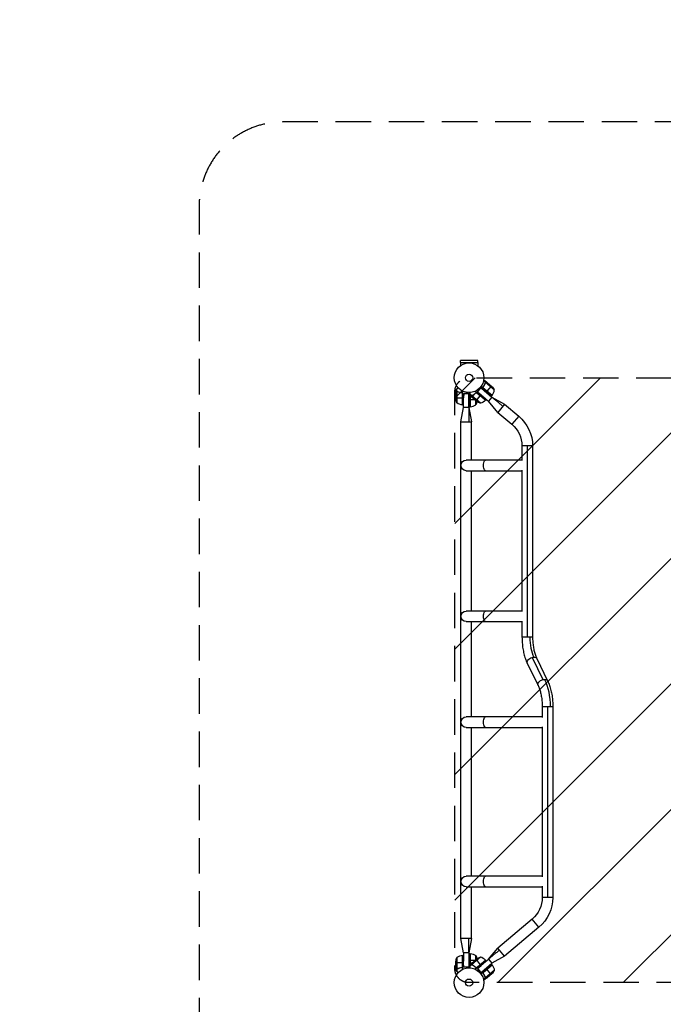
# Model space of a CAD drawing. Units: millimetres. Extents: x -4854 to 4661, y -3038 to 3445.
# Drawn here: x -4854 to -2551, y -78 to 3445 of the extents above; entities that cross this region are included whole.
import ezdxf

# ---------------------------------------------------------------- set-up
doc = ezdxf.new("R2010")
doc.units = ezdxf.units.MM
doc.header["$LTSCALE"] = 20
doc.linetypes.add('HIDDEN', pattern=[9.525, 6.35, -3.175])
for name, color, linetype in [('2d', 230, 'Continuous'), ('ASTMF3101-SafetyZone', 64, 'HIDDEN'), ('ASTMF3101-TrainingEnvelope', 222, 'HIDDEN'), ('ASTMF3101-TrainingEnvelope_Hatch', 222, 'Continuous')]:
    doc.layers.add(name, color=color, linetype=linetype)

msp = doc.modelspace()

# ---------------------------------------------------------------- hatches: boundary and pattern name
at = {"layer": 'ASTMF3101-TrainingEnvelope_Hatch'}
h = msp.add_hatch(dxfattribs=at)
h.set_pattern_fill('ANSI31', color=256, scale=100)
edge = h.paths.add_edge_path()
edge.add_arc((-3639.1, -1700.8), 300, 180, 270, ccw=False)
edge.add_line((-3939.1, -1700.8), (-3939.1, -1228.3))
edge.add_arc((-3639.1, -1228.3), 300, 90, 180, ccw=False)
edge.add_line((-3639.1, -928.3), (-2214.8, -928.3))
edge.add_line((-2214.8, -928.3), (-2214.8, 0))
edge.add_line((-2214.8, 0), (-3246.8, 0))
edge.add_arc((-3246.8, 50), 50, 180, 270, ccw=False)
edge.add_line((-3296.8, 50), (-3296.8, 2114))
edge.add_arc((-3246.8, 2114), 50, 90, 180, ccw=False)
edge.add_line((-3246.8, 2164), (-2163.2, 2164))
edge.add_arc((-2163.2, 2114), 50, 0, 90, ccw=False)
edge.add_line((-2113.2, 2114), (-2113.2, 50.8))
edge.add_line((-2113.2, 50.8), (-266, 52.8))
edge.add_arc((-266, 302.8), 250, 180, 270, ccw=False)
edge.add_line((-516, 302.8), (-516, 1227.2))
edge.add_arc((-266, 1227.2), 250, 90, 180, ccw=False)
edge.add_line((-266, 1477.2), (266, 1477.2))
edge.add_arc((266, 1227.2), 250, 0, 90, ccw=False)
edge.add_line((516, 1227.2), (516, 302.8))
edge.add_arc((266, 302.8), 250, -90, 0, ccw=False)
edge.add_line((266, 52.8), (2164, 50.8))
edge.add_arc((2164, 0), 50.8, 36.1877, 90, ccw=False)
edge.add_line((2205, 30), (2205, 500))
edge.add_arc((2705, 500), 500, 147.9945, 180, ccw=False)
edge.add_arc((2705, 1030), 500, 180, 212.0055, ccw=False)
edge.add_line((2205, 1030), (2205, 2030))
edge.add_arc((2705, 2030), 500, 90, 180, ccw=False)
edge.add_arc((2705, 2030), 500, 0, 90, ccw=False)
edge.add_line((3205, 2030), (3205, 1484.3))
edge.add_arc((3259.5, 973.6), 513.6, 91.511, 96.0964, ccw=False)
edge.add_arc((3232.5, 973.6), 513.6, 0.6258, 88.489, ccw=False)
edge.add_line((3746, 979.2), (3746, 556.2))
edge.add_arc((3237.4, 553.5), 508.6, -89.0299, 0.3055, ccw=False)
edge.add_arc((3256.1, 555), 510.1, 264.2508, 268.8655, ccw=False)
edge.add_line((3205, 47.4), (3205, -500))
edge.add_arc((2705, -500), 500, -90, 0, ccw=False)
edge.add_arc((2705, -500), 500, 191.3626, 270, ccw=False)
edge.add_line((2214.8, -598.5), (2214.8, -1082))
edge.add_arc((2164, -1082), 50.8, -53.1299, 0, ccw=False)
edge.add_line((2194.5, -1122.6), (2664, -1122.6))
edge.add_arc((2664, -1622.6), 500, 0, 90, ccw=False)
edge.add_arc((2664, -1622.6), 500, -90, 0, ccw=False)
edge.add_line((2664, -2122.6), (2164, -2122.6))
edge.add_line((2164, -2122.6), (1664, -2122.6))
edge.add_arc((1664, -1622.6), 500, 228.4254, 270, ccw=False)
edge.add_arc((1000, -1623), 500, 270, 311.6367, ccw=False)
edge.add_line((1000, -2123), (0, -2123))
edge.add_line((0, -2123), (-1000, -2123))
edge.add_arc((-1000, -1623), 500, 101.3626, 270, ccw=False)
edge.add_line((-1098.5, -1132.8), (-1878, -1132.8))
edge.add_arc((-2162.4, -1228.3), 300, 0, 18.5591, ccw=False)
edge.add_line((-1862.4, -1228.3), (-1862.4, -1700.8))
edge.add_arc((-2162.4, -1700.8), 300, -90, 0, ccw=False)
edge.add_line((-2162.4, -2000.8), (-3639.1, -2000.8))

# ---------------------------------------------------------------- linework, layer by layer
at = {"layer": '2d'}
for p, q in [((-3215, 2225.5), (-3277, 2225.5)), ((-3277, 2219), (-3277, 2225.5)), ((-3215, 2219), (-3215, 2225.5)), ((-3277.1, 2219), (-3214.9, 2219)), ((-3277.1, 2219), (-3277.1, 2206.9)), ((-3214.9, 2219), (-3214.9, 2206.9)), ((-3187.2, 2146.8), (-3194.2, 2152.7)), ((-3181.8, 2146.7), (-3189.3, 2153)), ((-3293, 2110.7), (-3293, 2120.5)), ((-3289.7, 2114.6), (-3289.7, 2073.7)), ((-3289.6, 2114.9), (-3289.6, 2123.7)), ((-3289.6, 2114.9), (-3287.9, 2114.9)), ((-3288.8, 2114.8), (-3288.8, 2114.8)), ((-3269, 2066.7), (-3269, 2116.3)), ((-3186.3, 2083.9), (-3224.2, 2115.7)), ((-3215.5, 2113.6), (-3203.3, 2128.1)), ((-3215.5, 2113.6), (-3203.1, 2102.8)), ((-3204.6, 2126), (-3214.2, 2114.5)), ((-3203.3, 2128.1), (-3185, 2113.4)), ((-3163.6, 2100.1), (-3202.9, 2133.1)), ((-3201.7, 2126.2), (-3164.2, 2094.7)), ((-3194.8, 2131.2), (-3195.9, 2129.9)), ((-3163.3, 2100.4), (-3195.4, 2127.2)), ((-3194.7, 2126.5), (-3163.4, 2100.2)), ((-3189.2, 2142.2), (-3189.6, 2141.7)), ((-3187.2, 2146.8), (-3188.3, 2145.5)), ((-3155.6, 2120.4), (-3186.9, 2146.7)), ((-3185, 2147.3), (-3185.1, 2147.2)), ((-3185, 2113.4), (-3182.7, 2116.1)), ((-3167.3, 2134.5), (-3182.6, 2116.3)), ((-3181.8, 2146.7), (-3181.9, 2146.6)), ((-3181.7, 2146.6), (-3164.9, 2132.5)), ((-3293, 2110.5), (-3293, 2088.6)), ((-3293, 2091.7), (-3269.2, 2091.7)), ((-3291.4, 2113.5), (-3291.2, 2113.5)), ((-3284.8, 2113.5), (-3284.2, 2113.5)), ((-3284.2, 2113.3), (-3284.2, 2113.3)), ((-3269.4, 2108.6), (-3269.4, 2066.8)), ((-3269.2, 2066.8), (-3269.2, 2107.6)), ((-3265.3, 2091.7), (-3269, 2091.7)), ((-3265.4, 2057), (-3265.4, 2086.8)), ((-3265, 2108.2), (-3265.3, 2091.7)), ((-3265, 2108.2), (-3246, 2108.2)), ((-3248.4, 2108), (-3263.4, 2108)), ((-3246.4, 2057), (-3246.4, 2106)), ((-3246, 2108.2), (-3245.6, 2084.7)), ((-3245.6, 2084.7), (-3242, 2084.7)), ((-3236.4, 2099), (-3243.2, 2104.7)), ((-3235.4, 2093.7), (-3242.9, 2100)), ((-3242, 2059.7), (-3242, 2099.3)), ((-3241.8, 2099.1), (-3241.8, 2059.8)), ((-3224.7, 2084.7), (-3241.8, 2084.7)), ((-3241.6, 2059.8), (-3241.6, 2099)), ((-3236.5, 2096.8), (-3236.4, 2096.9)), ((-3236.4, 2099), (-3235.3, 2100.3)), ((-3205, 2072.5), (-3236.3, 2098.8)), ((-3235.8, 2099.6), (-3235.8, 2099.6)), ((-3218.4, 2079.5), (-3235.2, 2093.6)), ((-3232.3, 2101.8), (-3231.9, 2102.3)), ((-3231.7, 2102.2), (-3231.7, 2102.2)), ((-3221.4, 2110.1), (-3221.4, 2110.5)), ((-3221.3, 2066.7), (-3221.3, 2081.9)), ((-3220.9, 2081.6), (-3205.6, 2099.8)), ((-3186.5, 2083.6), (-3218.6, 2110.5)), ((-3218, 2110.2), (-3218, 2110.5)), ((-3217.7, 2110), (-3186.4, 2083.7)), ((-3203.1, 2102.8), (-3205.4, 2099.9)), ((-3193.8, 2094.8), (-3176.4, 2080.2)), ((-3186.3, 2083.9), (-3184.2, 2086.4)), ((-3164.2, 2094.7), (-3176.4, 2080.2)), ((-3143.5, 2040.1), (-3176.4, 2080.2)), ((-3165.6, 2097.6), (-3163.6, 2100.1)), ((-3164.2, 2094.7), (-3119, 2069.2)), ((-3274.9, 2006), (-3265.4, 2057)), ((-3269, 2066.7), (-3265.7, 2066.7)), ((-3246.4, 2057), (-3265.4, 2057)), ((-3246.4, 2057), (-3236.9, 2006)), ((-3245.2, 2059.7), (-3242, 2059.7)), ((-3119, 2069.2), (-3143.5, 2040.1)), ((-3119, 2069.2), (-3068.2, 2026.5)), ((-3143.5, 2040.1), (-3092.6, 1997.4)), ((-3068.2, 2026.5), (-3092.6, 1997.4)), ((-3274.9, 2006), (-3236.9, 2006)), ((-3274.9, 158), (-3274.9, 2006)), ((-3236.9, 1869.5), (-3236.9, 2006)), ((-3018.5, 1920), (-3056.5, 1920)), ((-3056.5, 1920), (-3056.5, 1867.7)), ((-3037.5, 1920), (-3037.5, 1235.7)), ((-3018.5, 1920), (-3018.5, 1235.7)), ((-3056.5, 1869.5), (-3255.9, 1869.5)), ((-3056.5, 1833.3), (-3056.5, 1327.7)), ((-3255.9, 1831.5), (-3056.5, 1831.5)), ((-3236.9, 1329.5), (-3236.9, 1831.5)), ((-3056.5, 1329.5), (-3255.9, 1329.5)), ((-3255.9, 1291.5), (-3056.5, 1291.5)), ((-3236.9, 951), (-3236.9, 1291.5)), ((-3056.5, 1293.3), (-3056.5, 1235.7)), ((-3018.5, 1235.7), (-3056.5, 1235.7)), ((-3020.5, 1163.4), (-2982, 1083.9)), ((-3037.6, 1142.6), (-2999.1, 1063.1)), ((-3003.4, 1159.1), (-2964.9, 1079.7)), ((-2946, 986.6), (-2984, 986.6)), ((-2984, 986.6), (-2984, 949.1)), ((-2965, 986.6), (-2965, 304.8)), ((-2946, 986.6), (-2946, 304.8)), ((-2984, 951), (-3255.9, 951)), ((-3255.9, 913), (-2984, 913)), ((-3236.9, 381), (-3236.9, 913)), ((-2984, 914.9), (-2984, 379.1)), ((-2984, 381), (-3255.9, 381)), ((-3255.9, 343), (-2984, 343)), ((-3236.9, 158), (-3236.9, 343)), ((-2984, 344.9), (-2984, 304.8)), ((-2946, 304.8), (-2984, 304.8)), ((-3020.1, 227.4), (-3143.5, 123.9)), ((-2995.7, 198.3), (-3020.1, 227.4)), ((-2995.7, 198.3), (-3119, 94.8)), ((-3265.4, 107), (-3274.9, 158)), ((-3236.9, 158), (-3246.4, 107)), ((-3246.4, 107), (-3265.4, 107)), ((-3265.4, 107), (-3265.4, 77.2)), ((-3246.4, 107), (-3246.4, 58)), ((-3176.4, 83.8), (-3143.5, 123.9)), ((-3119, 94.8), (-3143.5, 123.9)), ((-3293, 53.5), (-3293, 75.4)), ((-3293, 72.2), (-3269.2, 72.2)), ((-3289.7, 90.2), (-3289.7, 49.4)), ((-3269.4, 97.2), (-3269.4, 55.4)), ((-3269.2, 56.4), (-3269.2, 97.2)), ((-3269, 97.2), (-3269, 47.7)), ((-3269, 97.2), (-3265.7, 97.2)), ((-3269, 72.2), (-3265.3, 72.2)), ((-3265, 55.8), (-3265.3, 72.2)), ((-3246, 55.8), (-3245.6, 79.2)), ((-3242, 79.2), (-3245.6, 79.2)), ((-3245.2, 104.2), (-3242, 104.2)), ((-3242, 104.2), (-3242, 64.7)), ((-3241.8, 64.9), (-3241.8, 104.2)), ((-3224.7, 79.2), (-3241.8, 79.2)), ((-3241.6, 104.2), (-3241.6, 65)), ((-3205, 91.5), (-3236.3, 65.2)), ((-3235.2, 70.4), (-3218.4, 84.5)), ((-3186.3, 80.1), (-3224.2, 48.3)), ((-3221.3, 82.1), (-3221.3, 97.2)), ((-3220.9, 82.4), (-3205.6, 64.2)), ((-3186.5, 80.4), (-3218.6, 53.5)), ((-3217.7, 54), (-3186.4, 80.3)), ((-3193.8, 69.2), (-3176.4, 83.8)), ((-3186.3, 80.1), (-3184.2, 77.6)), ((-3176.4, 83.8), (-3164.2, 69.3)), ((-3119, 94.8), (-3164.2, 69.3)), ((-3293, 53.3), (-3293, 43.5)), ((-3291.4, 50.5), (-3291.2, 50.5)), ((-3289.6, 49.1), (-3289.6, 40.3)), ((-3289.6, 49.1), (-3287.9, 49.1)), ((-3284.8, 50.5), (-3284.2, 50.5)), ((-3284.2, 50.7), (-3284.2, 50.7)), ((-3246, 55.8), (-3265, 55.8)), ((-3263.4, 56), (-3248.4, 56)), ((-3236.4, 65), (-3243.2, 59.3)), ((-3235.4, 70.3), (-3242.9, 64)), ((-3236.5, 67.2), (-3236.4, 67.1)), ((-3236.4, 65), (-3235.3, 63.7)), ((-3232.3, 62.2), (-3231.9, 61.7)), ((-3231.7, 61.8), (-3231.7, 61.8)), ((-3221.4, 53.9), (-3221.4, 53.5)), ((-3218, 53.8), (-3218, 53.5)), ((-3215.5, 50.4), (-3203.1, 61.2)), ((-3203.3, 35.9), (-3215.5, 50.4)), ((-3214.2, 49.5), (-3204.6, 38)), ((-3205.4, 64.1), (-3203.1, 61.2)), ((-3203.3, 35.9), (-3185, 50.6)), ((-3163.6, 63.9), (-3202.9, 30.9)), ((-3201.7, 37.8), (-3164.2, 69.3)), ((-3163.3, 63.6), (-3195.4, 36.8)), ((-3194.7, 37.5), (-3163.4, 63.8)), ((-3155.6, 43.6), (-3186.9, 17.3)), ((-3182.7, 47.9), (-3185, 50.6)), ((-3167.3, 29.5), (-3182.6, 47.7)), ((-3165.6, 66.4), (-3163.6, 63.9)), ((-3194.8, 32.8), (-3195.9, 34.1)), ((-3187.2, 17.2), (-3194.2, 11.3)), ((-3189.2, 21.8), (-3189.6, 22.3)), ((-3181.8, 17.3), (-3189.3, 11)), ((-3187.2, 17.2), (-3188.3, 18.5)), ((-3187.7, 17.9), (-3187.7, 17.9)), ((-3185, 16.7), (-3185.1, 16.8)), ((-3181.8, 17.3), (-3181.9, 17.4)), ((-3164.9, 31.5), (-3181.7, 17.4))]:
    msp.add_line(p, q, dxfattribs=at)
for centre, radius in [((-3246, 2164), 53), ((-3246, 2164), 13), ((-3246, 0), 53), ((-3246, 0), 13)]:
    msp.add_circle(centre, radius, dxfattribs=at)
at = {"layer": '2d', "extrusion": (0, 0, -1)}
for centre, radius, start, end in [((3199.4, 2096.3), 50, 133.6243, 151.1002), ((3243.1, 2091.7), 50, 338.8998, 356.3757), ((3267.9, 2084.7), 50, 186.2113, 201.1002), ((3188.8, 2119.8), 50, 288.8998, 306.3757), ((3221, 2119.9), 50, 226.4728, 251.3497), ((3188.6, 2085.8), 3, 223.1912, 226.4728), ((3165.8, 2102), 3, 213.5272, 216.8088), ((3263.7, 2116.5), 50, 276.4728, 301.3497), ((3269, 2069.7), 3, 273.1912, 276.4728), ((3242, 2062.7), 3, 263.5272, 266.8088), ((3157.5, 1920), 139, 130, 180), ((3157.5, 1920), 101, 130, 180), ((3255.9, 1850.5), 19, 270, 90), ((3255.9, 1310.5), 19, 270, 90), ((3255.9, 932), 19, 270, 90), ((3255.9, 362), 19, 270, 90), ((3085, 304.8), 101, 180, 230), ((3085, 304.8), 139, 180, 230), ((3243.1, 72.2), 50, 3.6243, 21.1002), ((3269, 94.2), 3, 83.5272, 86.8088), ((3242, 101.2), 3, 93.1912, 96.4728), ((3247.3, 54.5), 50, 96.4728, 121.3497), ((3267.9, 79.2), 50, 158.8998, 173.7887), ((3188.8, 44.2), 50, 53.6243, 71.1002), ((3188.6, 78.2), 3, 133.5272, 136.8088), ((3199.4, 67.7), 50, 208.8998, 226.3757), ((3165.8, 62), 3, 143.1912, 146.4728), ((3205, 36), 50, 146.4728, 171.3497)]:
    msp.add_arc(centre, radius, start, end, dxfattribs=at)
at = {"layer": '2d'}
for centre, start, end in [((-3205, 2128), 326.4728, 351.3497), ((-3247.3, 2109.5), 276.4728, 301.3497), ((-3263.7, 47.5), 96.4728, 121.3497), ((-3221, 44.1), 46.4728, 71.3497)]:
    msp.add_arc(centre, 50, start, end, dxfattribs=at)
at = {"layer": '2d', "extrusion": (0, 0, -1)}
for centre, major_axis, ratio, start_param, end_param in [((-3186.6, 1850.5), (0, -19), 0.422618, 0, 3.141593), ((-3186.6, 1310.5), (0, -19), 0.422618, 0, 3.141593), ((-3020.5, 1150.8), (-17.1, -8.3), 0.618679, 0, 1.861867), ((-3020.5, 1150.8), (-17.1, -8.3), 0.618679, 1.861867, 2.234884), ((-3020.5, 1150.8), (-17.1, -8.3), 0.618679, 2.234884, 3.141593), ((-2982, 1071.4), (-17.1, -8.3), 0.618679, 0, 1.861867), ((-2982, 1071.4), (-17.1, -8.3), 0.618679, 1.861867, 2.234884), ((-2982, 1071.4), (-17.1, -8.3), 0.618679, 2.234884, 3.141593), ((-3023.1, 986.6), (0, 139), 0.484225, 0.785398, 1.570796), ((-3186.6, 932), (0, -19), 0.422619, 0, 3.141593), ((-3186.6, 362), (0, -19), 0.422619, 0, 3.141593)]:
    msp.add_ellipse(centre, major_axis=major_axis, ratio=ratio, start_param=start_param, end_param=end_param, dxfattribs=at)
at = {"layer": '2d'}
msp.add_ellipse((-2979.4, 1235.7), major_axis=(0, -101), ratio=0.484225, start_param=4.712389, end_param=5.497787, dxfattribs=at)
for points, knots in [([(-3189.3, 2153), (-3189.3, 2153), (-3189.5, 2153), (-3189.9, 2153.1), (-3190, 2153.1), (-3190.4, 2153.2), (-3190.5, 2153.2), (-3190.7, 2153.2), (-3190.8, 2153.3), (-3190.9, 2153.3), (-3190.9, 2153.3), (-3191.7, 2153.4), (-3192.7, 2153.6), (-3194, 2153.8)], [0.5, 0.5, 0.5, 0.5, 0.625, 0.625, 0.6875, 0.6875, 0.71875, 0.734375, 0.7421875, 0.7421875, 0.75, 0.75, 0.9202302, 0.9202302, 0.9202302, 0.9202302]), ([(-3289.6, 2114.9), (-3290, 2114.8), (-3290.3, 2114.6), (-3290.7, 2114.3), (-3290.9, 2114.2), (-3291.1, 2113.9), (-3291.3, 2113.7), (-3291.4, 2113.5)], [0, 0, 0, 0, 0.5, 0.5, 0.75, 0.75, 1, 1, 1, 1]), ([(-3290.1, 2114.5), (-3290.4, 2114.4), (-3290.6, 2114.2), (-3290.9, 2113.9), (-3291, 2113.8), (-3291.2, 2113.6), (-3291.3, 2113.4), (-3291.4, 2113.3)], [0, 0, 0, 0, 0.00218234, 0.00218234, 0.003273511, 0.003273511, 0.004364681, 0.004364681, 0.004364681, 0.004364681]), ([(-3291.4, 2113.5), (-3291.3, 2113.7), (-3291.1, 2113.9), (-3291, 2114.1), (-3290.9, 2114.2), (-3290.8, 2114.2), (-3290.8, 2114.2), (-3290.8, 2114.2)], [0, 0, 0, 0, 0.25, 0.25, 0.375, 0.375, 0.3902923, 0.3902923, 0.3902923, 0.3902923]), ([(-3290.5, 2114.4), (-3290.4, 2114.5), (-3290.3, 2114.6), (-3290, 2114.8), (-3289.8, 2114.8), (-3289.6, 2114.9)], [0.5438819, 0.5438819, 0.5438819, 0.5438819, 0.75, 0.75, 1, 1, 1, 1]), ([(-3290.1, 2114.5), (-3290, 2114.5), (-3289.8, 2114.6), (-3289.4, 2114.7), (-3289.1, 2114.8), (-3288.8, 2114.8)], [0, 0, 0, 0, 0.001054862, 0.001054862, 0.002109724, 0.002109724, 0.002109724, 0.002109724]), ([(-3287.7, 2114.8), (-3288, 2114.9), (-3288.3, 2115), (-3288.8, 2115), (-3289, 2115), (-3289.3, 2115), (-3289.5, 2114.9), (-3289.6, 2114.9)], [0, 0, 0, 0, 0.001155292, 0.001155292, 0.001732938, 0.001732938, 0.002310584, 0.002310584, 0.002310584, 0.002310584]), ([(-3287.7, 2114.8), (-3284.9, 2113.7), (-3281.9, 2112.7), (-3278, 2111.8), (-3277.2, 2111.6), (-3275.6, 2111.3), (-3274.8, 2111.2), (-3272.3, 2110.8), (-3270.7, 2110.6), (-3269, 2110.5)], [0, 0, 0, 0, 0.01003251, 0.01003251, 0.01254064, 0.01254064, 0.01504877, 0.01504877, 0.02006502, 0.02006502, 0.02006502, 0.02006502]), ([(-3287.7, 2114.6), (-3285.3, 2113.6), (-3282.7, 2112.8), (-3277.5, 2111.4), (-3274.7, 2110.9), (-3271.9, 2110.6)], [0, 0, 0, 0, 0.00859307, 0.00859307, 0.01718614, 0.01718614, 0.01718614, 0.01718614]), ([(-3188.4, 2145.2), (-3189.3, 2142.4), (-3190.5, 2139.5), (-3192.3, 2135.9), (-3192.7, 2135.2), (-3193.5, 2133.8), (-3193.9, 2133.1), (-3195.2, 2130.9), (-3196.1, 2129.6), (-3197.1, 2128.2)], [0, 0, 0, 0, 0.01003251, 0.01003251, 0.01254064, 0.01254064, 0.01504877, 0.01504877, 0.02006502, 0.02006502, 0.02006502, 0.02006502]), ([(-3195.4, 2127.2), (-3195.5, 2127.5), (-3195.6, 2127.7), (-3195.8, 2128.2), (-3195.8, 2128.3), (-3195.8, 2128.6), (-3195.8, 2128.7), (-3195.8, 2129.1), (-3195.8, 2129.4), (-3195.6, 2129.9), (-3195.5, 2130.2), (-3195.3, 2130.4)], [0.001013661, 0.001013661, 0.001013661, 0.001013661, 0.001852653, 0.001852653, 0.002272148, 0.002272148, 0.002691644, 0.002691644, 0.003530636, 0.003530636, 0.004369628, 0.004369628, 0.004369628, 0.004369628]), ([(-3195.3, 2130.4), (-3193.7, 2132.8), (-3192.4, 2135.3), (-3190, 2140.2), (-3189, 2142.6), (-3188.2, 2145.1)], [0, 0, 0, 0, 0.00859307, 0.00859307, 0.01718614, 0.01718614, 0.01718614, 0.01718614]), ([(-3188.4, 2145.2), (-3188.3, 2145.6), (-3188.1, 2145.9), (-3187.8, 2146.3), (-3187.7, 2146.4), (-3187.4, 2146.6), (-3187.3, 2146.7), (-3187.2, 2146.8)], [0, 0, 0, 0, 0.001155292, 0.001155292, 0.001732938, 0.001732938, 0.002310584, 0.002310584, 0.002310584, 0.002310584]), ([(-3187.6, 2146.1), (-3187.5, 2146.2), (-3187.4, 2146.3), (-3187.2, 2146.6), (-3187.1, 2146.6), (-3186.9, 2146.7)], [0.001328787, 0.001328787, 0.001328787, 0.001328787, 0.001872455, 0.001872455, 0.002416124, 0.002416124, 0.002416124, 0.002416124]), ([(-3187.2, 2146.8), (-3187, 2146.9), (-3186.9, 2147), (-3186.6, 2147.1), (-3186.5, 2147.1), (-3186.3, 2147.2), (-3186.3, 2147.2), (-3186.2, 2147.2), (-3186.2, 2147.2), (-3186.2, 2147.2), (-3186.1, 2147.2), (-3185.9, 2147.3), (-3185.8, 2147.3), (-3185.7, 2147.3), (-3185.7, 2147.3), (-3185.6, 2147.3), (-3185.6, 2147.3), (-3185.6, 2147.3), (-3185.6, 2147.3), (-3185.4, 2147.3), (-3185.2, 2147.3), (-3185, 2147.3)], [0, 0, 0, 0, 0.25, 0.25, 0.375, 0.4375, 0.46875, 0.484375, 0.484375, 0.5, 0.5, 0.625, 0.6875, 0.71875, 0.734375, 0.742187, 0.746094, 0.746094, 0.75, 0.75, 1, 1, 1, 1]), ([(-3184.8, 2147.1), (-3185, 2147.2), (-3185.2, 2147.2), (-3185.5, 2147.2), (-3185.6, 2147.2), (-3186, 2147.1), (-3186.3, 2147), (-3186.6, 2146.9)], [0, 0, 0, 0, 0.001089402, 0.001089402, 0.002178803, 0.002178803, 0.004357607, 0.004357607, 0.004357607, 0.004357607]), ([(-3181.7, 2146.6), (-3181.9, 2146.6), (-3182.3, 2146.7), (-3183.3, 2146.9), (-3184, 2147), (-3184.8, 2147.1)], [0, 0, 0, 0, 0.00517024, 0.00517024, 0.01034048, 0.01034048, 0.01034048, 0.01034048]), ([(-3291.4, 2113.3), (-3291.8, 2112.6), (-3292.1, 2112), (-3292.7, 2111), (-3292.9, 2110.7), (-3293, 2110.5)], [0, 0, 0, 0, 0.00517024, 0.00517024, 0.01034048, 0.01034048, 0.01034048, 0.01034048]), ([(-3271.9, 2110.6), (-3271.6, 2110.6), (-3271.3, 2110.5), (-3270.9, 2110.3), (-3270.8, 2110.3), (-3270.6, 2110.1), (-3270.4, 2110), (-3270.1, 2109.8), (-3269.9, 2109.6), (-3269.7, 2109.2), (-3269.6, 2109.1), (-3269.5, 2108.9), (-3269.4, 2108.7), (-3269.4, 2108.6)], [0, 0, 0, 0, 0.000839577, 0.000839577, 0.001259366, 0.001259366, 0.001679155, 0.001679155, 0.002518732, 0.002518732, 0.002938521, 0.002938521, 0.00335831, 0.00335831, 0.00335831, 0.00335831]), ([(-3236.7, 2098), (-3236.7, 2098.2), (-3236.6, 2098.3), (-3236.6, 2098.6), (-3236.5, 2098.8), (-3236.4, 2099)], [0.5438819, 0.5438819, 0.5438819, 0.5438819, 0.75, 0.75, 1, 1, 1, 1]), ([(-3236.4, 2099), (-3236.6, 2098.7), (-3236.7, 2098.3), (-3236.7, 2097.8), (-3236.7, 2097.6), (-3236.6, 2097.2), (-3236.6, 2097), (-3236.5, 2096.8)], [0, 0, 0, 0, 0.5, 0.5, 0.75, 0.75, 1, 1, 1, 1]), ([(-3236.5, 2096.8), (-3236.6, 2097), (-3236.6, 2097.2), (-3236.7, 2097.5), (-3236.7, 2097.6), (-3236.7, 2097.7), (-3236.7, 2097.7), (-3236.7, 2097.7)], [0, 0, 0, 0, 0.25, 0.25, 0.375, 0.375, 0.3902923, 0.3902923, 0.3902923, 0.3902923]), ([(-3236.4, 2098.4), (-3236.5, 2098.1), (-3236.5, 2097.8), (-3236.5, 2097.4), (-3236.5, 2097.3), (-3236.4, 2097), (-3236.4, 2096.8), (-3236.3, 2096.6)], [0, 0, 0, 0, 0.00218234, 0.00218234, 0.003273511, 0.003273511, 0.004364681, 0.004364681, 0.004364681, 0.004364681]), ([(-3235.1, 2100.5), (-3235.4, 2100.3), (-3235.7, 2100.1), (-3236, 2099.7), (-3236.1, 2099.6), (-3236.3, 2099.3), (-3236.4, 2099.1), (-3236.4, 2099)], [0, 0, 0, 0, 0.001155292, 0.001155292, 0.001732938, 0.001732938, 0.002310584, 0.002310584, 0.002310584, 0.002310584]), ([(-3236.4, 2098.4), (-3236.4, 2098.5), (-3236.4, 2098.7), (-3236.2, 2099.1), (-3236, 2099.3), (-3235.8, 2099.6)], [0, 0, 0, 0, 0.001054862, 0.001054862, 0.002109724, 0.002109724, 0.002109724, 0.002109724]), ([(-3236.3, 2096.6), (-3236.1, 2095.9), (-3235.8, 2095.2), (-3235.4, 2094.2), (-3235.3, 2093.8), (-3235.2, 2093.6)], [0, 0, 0, 0, 0.00517024, 0.00517024, 0.01034048, 0.01034048, 0.01034048, 0.01034048]), ([(-3235.1, 2100.5), (-3232.4, 2101.9), (-3229.8, 2103.5), (-3226.6, 2105.9), (-3226, 2106.4), (-3224.7, 2107.5), (-3224.1, 2108), (-3222.2, 2109.6), (-3221, 2110.8), (-3219.8, 2112)], [0, 0, 0, 0, 0.01003251, 0.01003251, 0.01254064, 0.01254064, 0.01504877, 0.01504877, 0.02006502, 0.02006502, 0.02006502, 0.02006502]), ([(-3234.9, 2100.3), (-3232.6, 2101.5), (-3230.4, 2102.9), (-3226, 2106.1), (-3223.8, 2107.9), (-3221.7, 2109.9)], [0, 0, 0, 0, 0.00859307, 0.00859307, 0.01718614, 0.01718614, 0.01718614, 0.01718614]), ([(-3221.7, 2109.9), (-3221.5, 2110), (-3221.3, 2110.2), (-3220.9, 2110.4), (-3220.8, 2110.5), (-3220.5, 2110.6), (-3220.4, 2110.6), (-3220, 2110.7), (-3219.7, 2110.7), (-3219.3, 2110.7), (-3219.1, 2110.6), (-3218.9, 2110.6), (-3218.7, 2110.5), (-3218.6, 2110.5)], [0, 0, 0, 0, 0.000839577, 0.000839577, 0.001259366, 0.001259366, 0.001679155, 0.001679155, 0.002518732, 0.002518732, 0.002938521, 0.002938521, 0.00335831, 0.00335831, 0.00335831, 0.00335831]), ([(-3056.5, 1235.7), (-3056.5, 1228.9), (-3056.2, 1222.2), (-3055.2, 1208.8), (-3054.4, 1202.2), (-3052.4, 1189.2), (-3051.1, 1182.8), (-3048.1, 1170.5), (-3046.3, 1164.6), (-3042.3, 1153.2), (-3040.1, 1147.7), (-3037.6, 1142.6)], [1.5707963, 1.5707963, 1.5707963, 1.5707963, 1.727876, 1.727876, 1.8849556, 1.8849556, 2.0420352, 2.0420352, 2.1991149, 2.1991149, 2.3561945, 2.3561945, 2.3561945, 2.3561945]), ([(-3018.5, 1235.7), (-3018.5, 1229.9), (-3018.3, 1224.1), (-3017.4, 1212.7), (-3016.7, 1207), (-3015, 1196.1), (-3014, 1190.8), (-3011.5, 1180.7), (-3010.1, 1175.9), (-3006.9, 1167), (-3005.2, 1162.9), (-3003.4, 1159.1)], [1.5707963, 1.5707963, 1.5707963, 1.5707963, 1.727876, 1.727876, 1.8849556, 1.8849556, 2.0420352, 2.0420352, 2.1991149, 2.1991149, 2.3561945, 2.3561945, 2.3561945, 2.3561945]), ([(-2999.1, 1063.1), (-2997.3, 1059.4), (-2995.6, 1055.3), (-2992.4, 1046.3), (-2991, 1041.5), (-2988.5, 1031.4), (-2987.5, 1026.2), (-2985.8, 1015.2), (-2985.1, 1009.6), (-2984.2, 998.2), (-2984, 992.4), (-2984, 986.6)], [0.7853982, 0.7853982, 0.7853982, 0.7853982, 0.9424778, 0.9424778, 1.0995574, 1.0995574, 1.2566371, 1.2566371, 1.4137167, 1.4137167, 1.5707963, 1.5707963, 1.5707963, 1.5707963]), ([(-2964.9, 1079.7), (-2962.4, 1074.6), (-2960.2, 1069.1), (-2956.2, 1057.7), (-2954.4, 1051.7), (-2951.4, 1039.4), (-2950.1, 1033.1), (-2948.1, 1020.1), (-2947.3, 1013.5), (-2946.3, 1000.1), (-2946, 993.3), (-2946, 986.6)], [0.7853982, 0.7853982, 0.7853982, 0.7853982, 0.9424778, 0.9424778, 1.0995574, 1.0995574, 1.2566371, 1.2566371, 1.4137167, 1.4137167, 1.5707963, 1.5707963, 1.5707963, 1.5707963]), ([(-3246.4, 158), (-3247.3, 158), (-3248.9, 158), (-3251.3, 158), (-3253.2, 158), (-3254.7, 158), (-3255.9, 158), (-3257, 158), (-3258.5, 158), (-3260.5, 158), (-3262.8, 158), (-3264.5, 158), (-3266.6, 158), (-3269.1, 158), (-3272.3, 158), (-3274.4, 158), (-3274.9, 158), (-3274.9, 158)], [0, 0, 0, 0, 0.0252335, 0.050467, 0.0757005, 0.0883173, 0.100934, 0.1135508, 0.1261675, 0.151401, 0.1766345, 0.201868, 0.201868, 0.2391345, 0.276401, 0.3136675, 0.350934, 0.350934, 0.350934, 0.350934]), ([(-3293, 53.5), (-3292.9, 53.3), (-3292.7, 53), (-3292.1, 52), (-3291.8, 51.4), (-3291.4, 50.7)], [0, 0, 0, 0, 0.00517024, 0.00517024, 0.01034048, 0.01034048, 0.01034048, 0.01034048]), ([(-3291.4, 50.7), (-3291.3, 50.6), (-3291.2, 50.4), (-3291, 50.2), (-3290.9, 50.1), (-3290.6, 49.8), (-3290.4, 49.6), (-3290.1, 49.5)], [0, 0, 0, 0, 0.001089402, 0.001089402, 0.002178803, 0.002178803, 0.004357607, 0.004357607, 0.004357607, 0.004357607]), ([(-3291.4, 50.5), (-3291.3, 50.3), (-3291.1, 50.1), (-3291, 49.9), (-3290.9, 49.8), (-3290.8, 49.8), (-3290.7, 49.7), (-3290.7, 49.7), (-3290.6, 49.6), (-3290.5, 49.5), (-3290.3, 49.4), (-3290, 49.2), (-3289.8, 49.2), (-3289.6, 49.1)], [0, 0, 0, 0, 0.25, 0.25, 0.375, 0.375, 0.4375, 0.4375, 0.5, 0.5, 0.75, 0.75, 1, 1, 1, 1]), ([(-3290.5, 49.6), (-3290.6, 49.6), (-3290.6, 49.6), (-3290.7, 49.7), (-3290.7, 49.7), (-3290.8, 49.8)], [0.45894, 0.45894, 0.45894, 0.45894, 0.5, 0.5, 0.6098432, 0.6098432, 0.6098432, 0.6098432]), ([(-3288.8, 49.2), (-3289, 49.2), (-3289.1, 49.2), (-3289.4, 49.3), (-3289.6, 49.3), (-3289.7, 49.4)], [0.001328787, 0.001328787, 0.001328787, 0.001328787, 0.001872455, 0.001872455, 0.002416124, 0.002416124, 0.002416124, 0.002416124]), ([(-3289.6, 49.1), (-3289.3, 49), (-3289, 49), (-3288.5, 49), (-3288.3, 49), (-3288, 49.1), (-3287.8, 49.1), (-3287.7, 49.2)], [0, 0, 0, 0, 0.001155976, 0.001155976, 0.001733964, 0.001733964, 0.002311952, 0.002311952, 0.002311952, 0.002311952]), ([(-3269, 53.5), (-3272.4, 53.2), (-3275.6, 52.8), (-3279.5, 51.8), (-3280.3, 51.6), (-3281.8, 51.2), (-3282.6, 51), (-3284.8, 50.3), (-3286.3, 49.8), (-3287.7, 49.2)], [0, 0, 0, 0, 0.0100259, 0.0100259, 0.01253237, 0.01253237, 0.01503885, 0.01503885, 0.0200518, 0.0200518, 0.0200518, 0.0200518]), ([(-3271.9, 53.4), (-3274.7, 53.1), (-3277.5, 52.6), (-3282.7, 51.2), (-3285.3, 50.4), (-3287.7, 49.4)], [0, 0, 0, 0, 0.00859307, 0.00859307, 0.01718614, 0.01718614, 0.01718614, 0.01718614]), ([(-3269.4, 55.4), (-3269.5, 55.1), (-3269.6, 54.9), (-3269.8, 54.5), (-3269.9, 54.4), (-3270.1, 54.2), (-3270.2, 54.1), (-3270.6, 53.9), (-3270.8, 53.7), (-3271.3, 53.5), (-3271.6, 53.4), (-3271.9, 53.4)], [0.001013661, 0.001013661, 0.001013661, 0.001013661, 0.001852653, 0.001852653, 0.002272148, 0.002272148, 0.002691644, 0.002691644, 0.003530636, 0.003530636, 0.004369628, 0.004369628, 0.004369628, 0.004369628]), ([(-3236.5, 67.2), (-3236.6, 67), (-3236.6, 66.8), (-3236.7, 66.5), (-3236.7, 66.4), (-3236.7, 66.3), (-3236.7, 66.2), (-3236.7, 66.1), (-3236.7, 66.1), (-3236.7, 65.9), (-3236.6, 65.7), (-3236.6, 65.4), (-3236.5, 65.2), (-3236.4, 65)], [0, 0, 0, 0, 0.25, 0.25, 0.375, 0.375, 0.4375, 0.4375, 0.5, 0.5, 0.75, 0.75, 1, 1, 1, 1]), ([(-3236.7, 66), (-3236.7, 66), (-3236.7, 66), (-3236.7, 66.1), (-3236.7, 66.2), (-3236.7, 66.3)], [0.45894, 0.45894, 0.45894, 0.45894, 0.5, 0.5, 0.6098431, 0.6098431, 0.6098431, 0.6098431]), ([(-3236.3, 67.4), (-3236.4, 67.2), (-3236.4, 67), (-3236.5, 66.7), (-3236.5, 66.6), (-3236.5, 66.2), (-3236.5, 65.9), (-3236.4, 65.6)], [0, 0, 0, 0, 0.001089402, 0.001089402, 0.002178803, 0.002178803, 0.004357607, 0.004357607, 0.004357607, 0.004357607]), ([(-3236.4, 65), (-3236.3, 64.7), (-3236.1, 64.4), (-3235.8, 64), (-3235.7, 63.9), (-3235.4, 63.7), (-3235.2, 63.6), (-3235.1, 63.5)], [0, 0, 0, 0, 0.001155976, 0.001155976, 0.001733964, 0.001733964, 0.002311952, 0.002311952, 0.002311952, 0.002311952]), ([(-3235.2, 70.4), (-3235.3, 70.2), (-3235.4, 69.8), (-3235.8, 68.8), (-3236.1, 68.1), (-3236.3, 67.4)], [0, 0, 0, 0, 0.00517024, 0.00517024, 0.01034048, 0.01034048, 0.01034048, 0.01034048]), ([(-3235.8, 64.4), (-3235.9, 64.5), (-3236, 64.7), (-3236.2, 64.9), (-3236.3, 65.1), (-3236.3, 65.2)], [0.001328787, 0.001328787, 0.001328787, 0.001328787, 0.001872455, 0.001872455, 0.002416124, 0.002416124, 0.002416124, 0.002416124]), ([(-3219.8, 52), (-3222.2, 54.4), (-3224.6, 56.6), (-3227.8, 59), (-3228.5, 59.5), (-3229.8, 60.4), (-3230.4, 60.8), (-3232.4, 62.1), (-3233.7, 62.8), (-3235.1, 63.5)], [0, 0, 0, 0, 0.0100259, 0.0100259, 0.01253237, 0.01253237, 0.01503885, 0.01503885, 0.0200518, 0.0200518, 0.0200518, 0.0200518]), ([(-3221.7, 54.1), (-3223.8, 56.1), (-3226, 57.9), (-3230.4, 61.1), (-3232.6, 62.5), (-3234.9, 63.7)], [0, 0, 0, 0, 0.00859307, 0.00859307, 0.01718614, 0.01718614, 0.01718614, 0.01718614]), ([(-3218.6, 53.5), (-3218.9, 53.4), (-3219.1, 53.3), (-3219.5, 53.3), (-3219.7, 53.3), (-3220, 53.3), (-3220.1, 53.4), (-3220.5, 53.4), (-3220.8, 53.5), (-3221.3, 53.8), (-3221.5, 54), (-3221.7, 54.1)], [0.001013661, 0.001013661, 0.001013661, 0.001013661, 0.001852653, 0.001852653, 0.002272148, 0.002272148, 0.002691644, 0.002691644, 0.003530636, 0.003530636, 0.004369628, 0.004369628, 0.004369628, 0.004369628]), ([(-3197.1, 35.8), (-3195.1, 33.1), (-3193.4, 30.3), (-3191.6, 26.7), (-3191.3, 26), (-3190.6, 24.6), (-3190.3, 23.8), (-3189.4, 21.7), (-3188.8, 20.2), (-3188.4, 18.8)], [0, 0, 0, 0, 0.0100259, 0.0100259, 0.01253237, 0.01253237, 0.01503885, 0.01503885, 0.0200518, 0.0200518, 0.0200518, 0.0200518]), ([(-3195.3, 33.6), (-3195.5, 33.8), (-3195.6, 34.1), (-3195.7, 34.5), (-3195.7, 34.6), (-3195.8, 34.9), (-3195.8, 35), (-3195.8, 35.4), (-3195.8, 35.7), (-3195.7, 36.1), (-3195.6, 36.2), (-3195.5, 36.5), (-3195.5, 36.6), (-3195.4, 36.8)], [0, 0, 0, 0, 0.000839577, 0.000839577, 0.001259366, 0.001259366, 0.001679155, 0.001679155, 0.002518732, 0.002518732, 0.002938521, 0.002938521, 0.00335831, 0.00335831, 0.00335831, 0.00335831]), ([(-3188.2, 18.9), (-3189, 21.4), (-3190, 23.8), (-3192.4, 28.7), (-3193.7, 31.2), (-3195.3, 33.6)], [0, 0, 0, 0, 0.00859307, 0.00859307, 0.01718614, 0.01718614, 0.01718614, 0.01718614]), ([(-3194, 10.2), (-3193.7, 10.2), (-3193.3, 10.3), (-3192.6, 10.4), (-3192.3, 10.5), (-3191.7, 10.6), (-3191.5, 10.6), (-3191.2, 10.7), (-3191.1, 10.7), (-3191.1, 10.7), (-3191, 10.7), (-3189.9, 10.9), (-3189.3, 11), (-3189.3, 11)], [0.0797676, 0.0797676, 0.0797676, 0.0797676, 0.125, 0.125, 0.1875, 0.1875, 0.21875, 0.234375, 0.2421875, 0.2421875, 0.25, 0.25, 0.5, 0.5, 0.5, 0.5]), ([(-3187.2, 17.2), (-3187.5, 17.4), (-3187.7, 17.6), (-3188, 18), (-3188.1, 18.1), (-3188.3, 18.4), (-3188.3, 18.6), (-3188.4, 18.8)], [0, 0, 0, 0, 0.001155976, 0.001155976, 0.001733964, 0.001733964, 0.002311952, 0.002311952, 0.002311952, 0.002311952]), ([(-3185, 16.7), (-3185.1, 16.7), (-3185.2, 16.7), (-3185.4, 16.7), (-3185.4, 16.7), (-3185.5, 16.7), (-3185.6, 16.7), (-3185.6, 16.7), (-3185.6, 16.7), (-3185.6, 16.7), (-3185.6, 16.7), (-3185.7, 16.7), (-3185.9, 16.7), (-3186, 16.7), (-3186.1, 16.8), (-3186.1, 16.8), (-3186.2, 16.8), (-3186.2, 16.8), (-3186.5, 16.9), (-3186.9, 17), (-3187.2, 17.2)], [0, 0, 0, 0, 0.125, 0.125, 0.1875, 0.21875, 0.234375, 0.242187, 0.246094, 0.246094, 0.25, 0.25, 0.375, 0.4375, 0.46875, 0.484375, 0.484375, 0.5, 0.5, 1, 1, 1, 1]), ([(-3186.6, 17.1), (-3186.3, 17), (-3186, 16.9), (-3185.6, 16.8), (-3185.5, 16.8), (-3185.2, 16.8), (-3185, 16.8), (-3184.8, 16.9)], [0, 0, 0, 0, 0.00218234, 0.00218234, 0.003273511, 0.003273511, 0.004364681, 0.004364681, 0.004364681, 0.004364681]), ([(-3184.8, 16.9), (-3184, 17), (-3183.3, 17.1), (-3182.3, 17.3), (-3181.9, 17.4), (-3181.7, 17.4)], [0, 0, 0, 0, 0.00517024, 0.00517024, 0.01034048, 0.01034048, 0.01034048, 0.01034048])]:
    msp.add_open_spline(points, degree=3, knots=knots, dxfattribs=at)
for points, degree in [([(-3293, 2120.5), (-3293, 2120.5), (-3292.9, 2120.6), (-3292.8, 2120.8)], 3), ([(-3290.1, 2114.5), (-3290, 2114.5), (-3289.9, 2114.6), (-3289.7, 2114.6)], 3), ([(-3289.7, 2114.6), (-3289.4, 2114.7), (-3289.1, 2114.8), (-3288.8, 2114.8)], 3), ([(-3288.8, 2114.8), (-3288.7, 2114.8), (-3288.7, 2114.8), (-3288.6, 2114.8)], 3), ([(-3288.8, 2114.8), (-3288.6, 2114.8), (-3288.4, 2114.8), (-3288.2, 2114.7)], 3), ([(-3288.8, 2114.8), (-3288.8, 2114.8), (-3288.8, 2114.8), (-3288.8, 2114.8)], 3), ([(-3288.8, 2114.8), (-3288.8, 2114.8), (-3288.8, 2114.8), (-3288.8, 2114.8)], 3), ([(-3288.8, 2114.8), (-3288.8, 2114.8), (-3288.8, 2114.8), (-3288.8, 2114.8)], 3), ([(-3288.2, 2114.7), (-3288, 2114.7), (-3287.9, 2114.7), (-3287.7, 2114.6)], 3), ([(-3195.4, 2127.2), (-3195.2, 2126.9), (-3195, 2126.7), (-3194.7, 2126.5)], 3), ([(-3188.2, 2145.1), (-3188.1, 2145.5), (-3187.9, 2145.8), (-3187.7, 2146.1)], 3), ([(-3187.6, 2146.1), (-3187.6, 2146.1), (-3187.7, 2146.1), (-3187.7, 2146.1)], 3), ([(-3187.7, 2146.1), (-3187.7, 2146.1), (-3187.7, 2146.1), (-3187.7, 2146.1)], 3), ([(-3186.9, 2146.7), (-3186.8, 2146.8), (-3186.7, 2146.9), (-3186.6, 2146.9)], 3), ([(-3181.9, 2146.6), (-3181.8, 2146.6), (-3181.7, 2146.6), (-3181.7, 2146.6)], 3), ([(-3293, 2110.5), (-3293, 2110.6), (-3292.9, 2110.6), (-3292.9, 2110.7)], 3), ([(-3269.4, 2108.6), (-3269.3, 2108.3), (-3269.2, 2108), (-3269.2, 2107.6)], 3), ([(-3242.9, 2100), (-3242.9, 2100), (-3242.9, 2100.1), (-3243, 2100.3)], 3), ([(-3236.4, 2098.4), (-3236.4, 2098.5), (-3236.4, 2098.6), (-3236.3, 2098.8)], 3), ([(-3236.3, 2098.8), (-3236.2, 2099.1), (-3236, 2099.3), (-3235.8, 2099.6)], 3), ([(-3235.8, 2099.6), (-3235.7, 2099.7), (-3235.6, 2099.9), (-3235.4, 2100)], 3), ([(-3235.8, 2099.6), (-3235.8, 2099.6), (-3235.7, 2099.7), (-3235.7, 2099.7)], 3), ([(-3235.8, 2099.6), (-3235.8, 2099.6), (-3235.8, 2099.6), (-3235.8, 2099.6)], 3), ([(-3235.8, 2099.6), (-3235.8, 2099.6), (-3235.8, 2099.6), (-3235.8, 2099.6)], 3), ([(-3235.8, 2099.6), (-3235.8, 2099.6), (-3235.8, 2099.6), (-3235.8, 2099.6)], 3), ([(-3235.4, 2100), (-3235.3, 2100.1), (-3235.1, 2100.2), (-3234.9, 2100.3)], 3), ([(-3235.2, 2093.6), (-3235.3, 2093.7), (-3235.3, 2093.7), (-3235.3, 2093.8)], 3), ([(-3225.6, 2106.7), (-3225.4, 2106.8), (-3225.2, 2106.9), (-3225, 2106.9)], 3), ([(-3224.5, 2107.3), (-3224.7, 2107.3), (-3224.9, 2107.2), (-3225.1, 2107.1)], 3), ([(-3218.6, 2110.5), (-3218.3, 2110.4), (-3218, 2110.2), (-3217.7, 2110)], 3), ([(-3125.2, 2061.9), (-3164.2, 2094.7)], 1), ([(-3246.4, 2057), (-3246.4, 2006)], 1), ([(-3246.4, 107), (-3246.4, 158)], 1), ([(-3236.9, 158), (-3236.9, 158), (-3237.4, 158), (-3239.5, 158), (-3242.6, 158), (-3245.1, 158), (-3246.4, 158)], 3), ([(-3137.3, 116.6), (-3176.4, 83.8)], 1), ([(-3292.9, 53.3), (-3292.9, 53.4), (-3293, 53.4), (-3293, 53.5)], 3), ([(-3292.8, 43.2), (-3292.9, 43.4), (-3293, 43.5), (-3293, 43.5)], 3), ([(-3289.7, 49.4), (-3289.9, 49.4), (-3290, 49.5), (-3290.1, 49.5)], 3), ([(-3287.7, 49.4), (-3288, 49.3), (-3288.4, 49.2), (-3288.8, 49.2)], 3), ([(-3288.8, 49.2), (-3288.8, 49.2), (-3288.8, 49.2), (-3288.8, 49.2)], 3), ([(-3288.8, 49.2), (-3288.8, 49.2), (-3288.8, 49.2), (-3288.8, 49.2)], 3), ([(-3288.8, 49.2), (-3288.8, 49.2), (-3288.8, 49.2), (-3288.8, 49.2)], 3), ([(-3269.4, 55.4), (-3269.3, 55.7), (-3269.2, 56), (-3269.2, 56.4)], 3), ([(-3243, 63.7), (-3242.9, 63.9), (-3242.9, 64), (-3242.9, 64)], 3), ([(-3236.3, 65.2), (-3236.4, 65.4), (-3236.4, 65.5), (-3236.4, 65.6)], 3), ([(-3234.9, 63.7), (-3235.3, 63.9), (-3235.6, 64.1), (-3235.8, 64.4)], 3), ([(-3235.8, 64.4), (-3235.8, 64.4), (-3235.8, 64.4), (-3235.8, 64.4)], 3), ([(-3235.8, 64.4), (-3235.8, 64.4), (-3235.8, 64.4), (-3235.8, 64.4)], 3), ([(-3235.8, 64.4), (-3235.8, 64.4), (-3235.8, 64.4), (-3235.8, 64.4)], 3), ([(-3235.3, 70.2), (-3235.3, 70.3), (-3235.3, 70.3), (-3235.2, 70.4)], 3), ([(-3225, 57.1), (-3225.2, 57.1), (-3225.4, 57.2), (-3225.6, 57.3)], 3), ([(-3225.1, 56.9), (-3224.9, 56.8), (-3224.7, 56.7), (-3224.5, 56.7)], 3), ([(-3218.6, 53.5), (-3218.3, 53.6), (-3218, 53.8), (-3217.7, 54)], 3), ([(-3195.4, 36.8), (-3195.2, 37.1), (-3195, 37.3), (-3194.7, 37.5)], 3), ([(-3188, 18.4), (-3188.1, 18.5), (-3188.1, 18.7), (-3188.2, 18.9)], 3), ([(-3187.7, 17.9), (-3187.8, 18), (-3187.9, 18.2), (-3188, 18.4)], 3), ([(-3187.7, 17.9), (-3187.7, 18), (-3187.7, 18), (-3187.8, 18.1)], 3), ([(-3187.7, 17.9), (-3187.7, 17.9), (-3187.7, 17.9), (-3187.7, 17.9)], 3), ([(-3187.6, 17.9), (-3187.6, 17.9), (-3187.7, 17.9), (-3187.7, 17.9)], 3), ([(-3186.9, 17.3), (-3187.2, 17.4), (-3187.4, 17.6), (-3187.6, 17.9)], 3), ([(-3186.6, 17.1), (-3186.7, 17.1), (-3186.8, 17.2), (-3186.9, 17.3)], 3), ([(-3181.7, 17.4), (-3181.7, 17.4), (-3181.8, 17.4), (-3181.9, 17.4)], 3)]:
    msp.add_open_spline(points, degree=degree, dxfattribs=at)
for points, weights in [([(-3289.6, 2123.7), (-3291.4, 2122.1), (-3292.5, 2121.1), (-3292.8, 2120.8)], [1, 0.993052325565, 0.993052325565, 1]), ([(-3285, 2128.1), (-3286.6, 2126.6), (-3288.1, 2125.1), (-3289.6, 2123.7)], [0.999054457313, 0.998421328983, 0.998736509879, 1]), ([(-3214.2, 2114.5), (-3214.1, 2113.5), (-3214.1, 2112.8), (-3214, 2112.3)], [1, 0.981115554154, 0.972119941619, 0.973013162395]), ([(-3201.7, 2126.2), (-3201.7, 2126.2), (-3202.7, 2126.1), (-3204.6, 2126)], [1, 0.963936868618, 0.963936868618, 1]), ([(-3181.8, 2146.7), (-3181.8, 2146.7), (-3182.9, 2146.9), (-3185, 2147.3)], [0.983775506511, 0.983775506511, 0.989183671007, 1]), ([(-3293, 2110.7), (-3293, 2110.7), (-3292.5, 2111.6), (-3291.4, 2113.5)], [0.983775506511, 0.983775506511, 0.989183671007, 1]), ([(-3265.7, 2066.7), (-3265.7, 2066.7), (-3265.5, 2077.1), (-3265.3, 2091.7)], [1, 0.804737854124, 0.804737854124, 1]), ([(-3263.4, 2108), (-3264.1, 2107.2), (-3264.7, 2106.7), (-3265, 2106.3)], [1, 0.978631948923, 0.969924850717, 0.973878705384]), ([(-3246.4, 2106), (-3246.4, 2106), (-3247.1, 2106.7), (-3248.4, 2108)], [1, 0.963936868618, 0.963936868618, 1]), ([(-3245.2, 2059.7), (-3245.2, 2059.7), (-3245.3, 2070.1), (-3245.6, 2084.7)], [1, 0.804737854124, 0.804737854124, 1]), ([(-3243.5, 2111.1), (-3243.4, 2108.9), (-3243.3, 2106.7), (-3243.2, 2104.7)], [0.999054457313, 0.998421328983, 0.998736509879, 1]), ([(-3243.2, 2104.7), (-3243.1, 2102.3), (-3243, 2100.9), (-3243, 2100.3)], [1, 0.993052325565, 0.993052325565, 1]), ([(-3235.4, 2093.7), (-3235.4, 2093.7), (-3235.8, 2094.8), (-3236.5, 2096.8)], [0.983775506511, 0.983775506511, 0.989183671007, 1]), ([(-3184.2, 2086.4), (-3184.2, 2086.4), (-3192, 2093.2), (-3203.1, 2102.8)], [1, 0.804737854124, 0.804737854124, 1]), ([(-3165.6, 2097.6), (-3165.6, 2097.6), (-3173.6, 2104.2), (-3185, 2113.4)], [1, 0.804737854124, 0.804737854124, 1]), ([(-3265.3, 72.2), (-3265.5, 86.9), (-3265.7, 97.2), (-3265.7, 97.2)], [1, 0.804737854124, 0.804737854124, 1]), ([(-3245.6, 79.2), (-3245.3, 93.9), (-3245.2, 104.2), (-3245.2, 104.2)], [1, 0.804737854124, 0.804737854124, 1]), ([(-3203.1, 61.2), (-3192, 70.8), (-3184.2, 77.6), (-3184.2, 77.6)], [1, 0.804737854124, 0.804737854124, 1]), ([(-3291.4, 50.5), (-3292.5, 52.4), (-3293, 53.3), (-3293, 53.3)], [1, 0.989183671007, 0.983775506511, 0.983775506511]), ([(-3292.8, 43.2), (-3292.5, 42.9), (-3291.4, 41.9), (-3289.6, 40.3)], [1, 0.993048408402, 0.993048408402, 1]), ([(-3289.6, 40.3), (-3288.1, 38.9), (-3286.6, 37.4), (-3285, 35.9)], [1, 0.998736509879, 0.998421328983, 0.999054457313]), ([(-3265, 57.7), (-3264.7, 57.3), (-3264.1, 56.8), (-3263.4, 56)], [0.973878705384, 0.969924850717, 0.978631948923, 1]), ([(-3248.4, 56), (-3247.1, 57.3), (-3246.4, 58), (-3246.4, 58)], [1, 0.963936868618, 0.963936868618, 1]), ([(-3243.2, 59.3), (-3243.3, 57.3), (-3243.4, 55.1), (-3243.5, 52.9)], [1, 0.998736509879, 0.998421328983, 0.999054457313]), ([(-3243, 63.7), (-3243, 63.1), (-3243.1, 61.7), (-3243.2, 59.3)], [1, 0.993048408402, 0.993048408402, 1]), ([(-3236.5, 67.2), (-3235.8, 69.2), (-3235.4, 70.3), (-3235.4, 70.3)], [1, 0.989183671007, 0.983775506511, 0.983775506511]), ([(-3214, 51.7), (-3214.1, 51.2), (-3214.1, 50.5), (-3214.2, 49.5)], [0.973013162395, 0.972119941619, 0.981115554154, 1]), ([(-3204.6, 38), (-3202.7, 37.9), (-3201.7, 37.8), (-3201.7, 37.8)], [1, 0.963936868618, 0.963936868618, 1]), ([(-3185, 50.6), (-3173.6, 59.8), (-3165.6, 66.4), (-3165.6, 66.4)], [1, 0.804737854124, 0.804737854124, 1]), ([(-3185, 16.7), (-3182.9, 17.1), (-3181.8, 17.3), (-3181.8, 17.3)], [1, 0.989183671007, 0.983775506511, 0.983775506511])]:
    msp.add_rational_spline(points, weights, degree=3, dxfattribs=at)
at = {"layer": 'ASTMF3101-SafetyZone', "flags": 128}
msp.add_lwpolyline([(1290, 1782.8, 0.275063), (266, 2392.2), (-266, 2392.2, 0.236144), (-1198.2, 1925.9), (-1198.2, 2779, 0.414214), (-1498.2, 3079), (-3911.8, 3079, 0.414214), (-4211.8, 2779), (-4211.8, -156.7, 0.276746), (-4854.1, -1228.3), (-4854.1, -1700.8, 0.414214), (-3639.1, -2915.8), (-2162.4, -2915.8, 0.091463), (-1728.9, -2835.8, 0.136114), (-1000, -3038), (1000, -3038, 0.059415), (1332.7, -2998.3, 0.059142), (1664, -3037.6), (2164, -3037.6), (2664, -3037.6, 0.527778), (3982.4, -1108.7, 0.100356), (4118.6, -563.1, 0.23053), (4661, 550.8), (4661, 979.2, 0.23053), (4118.6, 2093.1, 0.977935), (1290, 2030), (1290, 1782.8)], format="xyb", close=True, dxfattribs=at)
at = {"layer": 'ASTMF3101-TrainingEnvelope', "flags": 128}
msp.add_lwpolyline([(-3639.1, -2000.8, -0.414214), (-3939.1, -1700.8), (-3939.1, -1228.3, -0.414214), (-3639.1, -928.3), (-2214.8, -928.3), (-2214.8, 0), (-3246.8, 0, -0.414214), (-3296.8, 50), (-3296.8, 2114, -0.414214), (-3246.8, 2164), (-2163.2, 2164, -0.414214), (-2113.2, 2114), (-2113.2, 50.8), (-266, 52.8, -0.414214), (-516, 302.8), (-516, 1227.2, -0.414214), (-266, 1477.2), (266, 1477.2, -0.414214), (516, 1227.2), (516, 302.8, -0.414214), (266, 52.8), (2164, 50.8, -0.239213), (2205, 30), (2205, 500, -0.140565), (2281, 765, -0.140565), (2205, 1030), (2205, 2030, -0.414214), (2705, 2530, -0.414214), (3205, 2030), (3205, 1484.3, -0.02001), (3246, 1487, -0.403332), (3746, 979.2), (3746, 556.2, -0.41082), (3246, 45, -0.020138), (3205, 47.4), (3205, -500, -0.414214), (2705, -1000, -0.357252), (2214.8, -598.5), (2214.8, -1082, -0.236067), (2194.5, -1122.6), (2664, -1122.6, -0.414214), (3164, -1622.6, -0.414214), (2664, -2122.6), (2164, -2122.6), (1664, -2122.6, -0.18342), (1332.2, -1996.7, -0.1837), (1000, -2123), (0, -2123), (-1000, -2123, -0.905453), (-1098.5, -1132.8), (-1878, -1132.8, -0.081157), (-1862.4, -1228.3), (-1862.4, -1700.8, -0.414214), (-2162.4, -2000.8)], format="xyb", close=True, dxfattribs=at)

doc.saveas('drawing.dxf')
